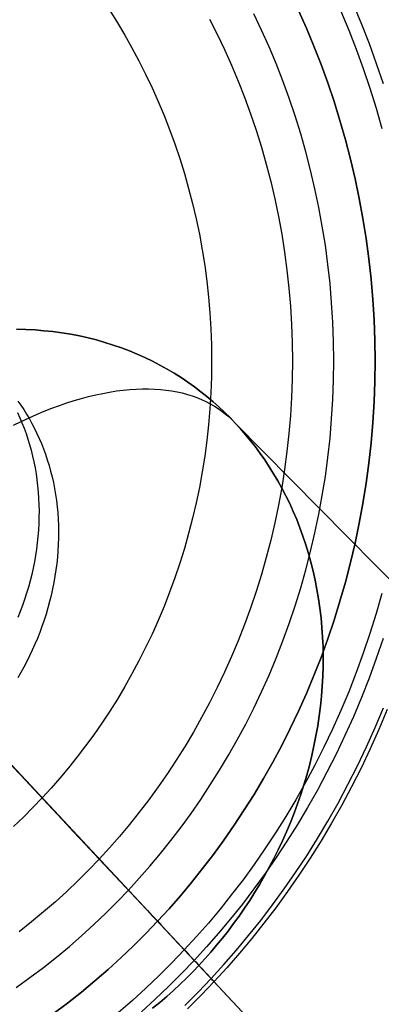
# Model space of a CAD drawing. Units: millimetres. Extents: x -61 to 553, y 8 to 516.
# Drawn here: x 88 to 93, y 359 to 372 of the extents above; entities that cross this region are included whole.
import ezdxf

# ---------------------------------------------------------------- set-up
doc = ezdxf.new("R2010")
doc.units = ezdxf.units.MM
doc.header["$MEASUREMENT"] = 0
for name, color, linetype in [('LIVELLO 03', 3, 'Continuous'), ('LIVELLO 04', 4, 'Continuous'), ('LIVELLO 05', 5, 'Continuous'), ('LIVELLO 06', 6, 'Continuous')]:
    doc.layers.add(name, color=color, linetype=linetype)

msp = doc.modelspace()

# ---------------------------------------------------------------- linework, layer by layer
at = {"layer": 'LIVELLO 03'}
for p, q in [((88.085, 366.776, 18.528), (88.123, 366.721, 18.479)), ((88.123, 366.721, 18.479), (88.161, 366.665, 18.43)), ((88.079, 366.627, 17.372), (88.109, 366.561, 17.323)), ((88.109, 366.561, 17.323), (88.137, 366.495, 17.274)), ((88.161, 366.665, 18.43), (88.197, 366.607, 18.382)), ((88.197, 366.607, 18.382), (88.232, 366.547, 18.332)), ((88.137, 366.495, 17.274), (88.164, 366.426, 17.225)), ((88.232, 366.547, 18.332), (88.266, 366.486, 18.283)), ((88.266, 366.486, 18.283), (88.299, 366.423, 18.234)), ((88.164, 366.426, 17.225), (88.189, 366.357, 17.176)), ((88.189, 366.357, 17.176), (88.213, 366.286, 17.127)), ((88.299, 366.423, 18.234), (88.33, 366.359, 18.185)), ((88.33, 366.359, 18.185), (88.36, 366.294, 18.136)), ((88.213, 366.286, 17.127), (88.235, 366.214, 17.079)), ((88.235, 366.214, 17.079), (88.255, 366.141, 17.031)), ((88.36, 366.294, 18.136), (88.388, 366.227, 18.086)), ((88.388, 366.227, 18.086), (88.415, 366.159, 18.037)), ((88.255, 366.141, 17.031), (88.274, 366.066, 16.983)), ((88.274, 366.066, 16.983), (88.291, 365.991, 16.936)), ((88.415, 366.159, 18.037), (88.44, 366.089, 17.989)), ((88.44, 366.089, 17.989), (88.464, 366.018, 17.94)), ((88.291, 365.991, 16.936), (88.306, 365.915, 16.89)), ((88.464, 366.018, 17.94), (88.486, 365.946, 17.892)), ((88.486, 365.946, 17.892), (88.506, 365.873, 17.844)), ((88.306, 365.915, 16.89), (88.319, 365.837, 16.843)), ((88.319, 365.837, 16.843), (88.33, 365.759, 16.798)), ((88.506, 365.873, 17.844), (88.525, 365.799, 17.796)), ((88.525, 365.799, 17.796), (88.542, 365.723, 17.749)), ((88.33, 365.759, 16.798), (88.339, 365.68, 16.753)), ((88.339, 365.68, 16.753), (88.347, 365.601, 16.709)), ((88.542, 365.723, 17.749), (88.557, 365.647, 17.702)), ((88.347, 365.601, 16.709), (88.352, 365.52, 16.665)), ((88.557, 365.647, 17.702), (88.57, 365.57, 17.656)), ((88.57, 365.57, 17.656), (88.581, 365.491, 17.61)), ((88.352, 365.52, 16.665), (88.356, 365.44, 16.622)), ((88.356, 365.44, 16.622), (88.357, 365.358, 16.581)), ((88.581, 365.491, 17.61), (88.59, 365.412, 17.566)), ((88.59, 365.412, 17.566), (88.598, 365.333, 17.521)), ((88.357, 365.358, 16.581), (88.356, 365.277, 16.54)), ((88.598, 365.333, 17.521), (88.603, 365.253, 17.478)), ((88.354, 365.195, 16.499), (88.349, 365.112, 16.46)), ((88.356, 365.277, 16.54), (88.354, 365.195, 16.499)), ((88.603, 365.253, 17.478), (88.606, 365.172, 17.435)), ((88.606, 365.172, 17.435), (88.608, 365.09, 17.393)), ((88.343, 365.03, 16.422), (88.334, 364.947, 16.385)), ((88.349, 365.112, 16.46), (88.343, 365.03, 16.422)), ((88.608, 365.09, 17.393), (88.607, 365.009, 17.352)), ((88.334, 364.947, 16.385), (88.324, 364.865, 16.349)), ((88.605, 364.927, 17.312), (88.6, 364.844, 17.273)), ((88.607, 365.009, 17.352), (88.605, 364.927, 17.312)), ((88.311, 364.783, 16.314), (88.297, 364.7, 16.28)), ((88.324, 364.865, 16.349), (88.311, 364.783, 16.314)), ((88.6, 364.844, 17.273), (88.594, 364.762, 17.235)), ((88.297, 364.7, 16.28), (88.281, 364.618, 16.248)), ((88.585, 364.68, 17.198), (88.575, 364.597, 17.162)), ((88.594, 364.762, 17.235), (88.585, 364.68, 17.198)), ((88.262, 364.537, 16.216), (88.242, 364.456, 16.186)), ((88.281, 364.618, 16.248), (88.262, 364.537, 16.216)), ((88.575, 364.597, 17.162), (88.562, 364.515, 17.127)), ((88.242, 364.456, 16.186), (88.22, 364.375, 16.157)), ((88.548, 364.433, 17.093), (88.532, 364.351, 17.06)), ((88.562, 364.515, 17.127), (88.548, 364.433, 17.093)), ((88.197, 364.295, 16.129), (88.171, 364.215, 16.103)), ((88.22, 364.375, 16.157), (88.197, 364.295, 16.129)), ((88.513, 364.269, 17.029), (88.493, 364.188, 16.999)), ((88.532, 364.351, 17.06), (88.513, 364.269, 17.029)), ((88.171, 364.215, 16.103), (88.144, 364.137, 16.078)), ((88.493, 364.188, 16.999), (88.471, 364.107, 16.97)), ((88.115, 364.059, 16.054), (88.085, 363.982, 16.031)), ((88.144, 364.137, 16.078), (88.115, 364.059, 16.054)), ((88.448, 364.027, 16.942), (88.422, 363.948, 16.916)), ((88.471, 364.107, 16.97), (88.448, 364.027, 16.942)), ((88.422, 363.948, 16.916), (88.395, 363.869, 16.89)), ((88.366, 363.791, 16.867), (88.336, 363.714, 16.844)), ((88.395, 363.869, 16.89), (88.366, 363.791, 16.867)), ((88.304, 363.638, 16.823), (88.27, 363.562, 16.803)), ((88.336, 363.714, 16.844), (88.304, 363.638, 16.823)), ((88.27, 363.562, 16.803), (88.235, 363.488, 16.784)), ((88.199, 363.415, 16.767), (88.161, 363.343, 16.751)), ((88.235, 363.488, 16.784), (88.199, 363.415, 16.767)), ((88.122, 363.272, 16.736), (88.082, 363.203, 16.723)), ((88.161, 363.343, 16.751), (88.122, 363.272, 16.736))]:
    msp.add_line(p, q, dxfattribs=at)
at = {"layer": 'LIVELLO 04'}
for p, q in [((76.339, 374.526, 1.877), (89.886, 360.063, 1.877)), ((77.092, 373.722), (89.133, 360.866)), ((91.228, 371.564, 0.938), (91.127, 371.774, 0.938)), ((91.807, 371.587, 1.877), (91.705, 371.815, 1.877)), ((90.558, 371.706), (90.656, 371.511)), ((90.656, 371.511), (90.75, 371.312)), ((91.324, 371.349, 0.938), (91.228, 371.564, 0.938)), ((91.904, 371.356, 1.877), (91.807, 371.587, 1.877)), ((90.75, 371.312), (90.841, 371.11)), ((91.415, 371.131, 0.938), (91.324, 371.349, 0.938)), ((91.996, 371.121, 1.877), (91.904, 371.356, 1.877)), ((91.502, 370.909, 0.938), (91.415, 371.131, 0.938)), ((90.841, 371.11), (90.927, 370.905)), ((92.082, 370.883, 1.877), (91.996, 371.121, 1.877)), ((90.927, 370.905), (91.009, 370.696)), ((91.584, 370.684, 0.938), (91.502, 370.909, 0.938)), ((92.164, 370.641, 1.877), (92.082, 370.883, 1.877)), ((91.009, 370.696), (91.086, 370.484)), ((91.661, 370.456, 0.938), (91.584, 370.684, 0.938)), ((92.24, 370.397, 1.877), (92.164, 370.641, 1.877)), ((91.086, 370.484), (91.158, 370.27)), ((91.733, 370.224, 0.938), (91.661, 370.456, 0.938)), ((92.311, 370.149, 1.877), (92.24, 370.397, 1.877)), ((91.158, 370.27), (91.226, 370.052)), ((91.8, 369.99, 0.938), (91.733, 370.224, 0.938)), ((92.376, 369.898, 1.877), (92.311, 370.149, 1.877)), ((91.226, 370.052), (91.289, 369.832)), ((91.861, 369.754, 0.938), (91.8, 369.99, 0.938)), ((92.435, 369.645, 1.877), (92.376, 369.898, 1.877)), ((91.289, 369.832), (91.347, 369.609)), ((91.917, 369.515, 0.938), (91.861, 369.754, 0.938)), ((91.347, 369.609), (91.399, 369.384)), ((92.488, 369.39, 1.877), (92.435, 369.645, 1.877)), ((91.967, 369.274, 0.938), (91.917, 369.515, 0.938)), ((91.399, 369.384), (91.447, 369.157)), ((92.536, 369.133, 1.877), (92.488, 369.39, 1.877)), ((92.012, 369.031, 0.938), (91.967, 369.274, 0.938)), ((91.447, 369.157), (91.489, 368.928)), ((92.577, 368.873, 1.877), (92.536, 369.133, 1.877)), ((92.051, 368.786, 0.938), (92.012, 369.031, 0.938)), ((91.489, 368.928), (91.525, 368.698)), ((92.612, 368.613, 1.877), (92.577, 368.873, 1.877)), ((92.084, 368.539, 0.938), (92.051, 368.786, 0.938)), ((91.525, 368.698), (91.556, 368.466)), ((92.64, 368.351, 1.877), (92.612, 368.613, 1.877)), ((91.556, 368.466), (91.582, 368.233)), ((92.111, 368.292, 0.938), (92.084, 368.539, 0.938)), ((92.663, 368.088, 1.877), (92.64, 368.351, 1.877)), ((91.582, 368.233), (91.602, 367.999)), ((92.132, 368.043, 0.938), (92.111, 368.292, 0.938)), ((92.679, 367.824, 1.877), (92.663, 368.088, 1.877)), ((91.602, 367.999), (91.616, 367.765)), ((92.147, 367.794, 0.938), (92.132, 368.043, 0.938)), ((91.616, 367.765), (91.624, 367.53)), ((92.156, 367.544, 0.938), (92.147, 367.794, 0.938)), ((92.688, 367.559, 1.877), (92.679, 367.824, 1.877)), ((91.624, 367.53), (91.627, 367.294)), ((92.159, 367.294, 0.938), (92.156, 367.544, 0.938)), ((92.692, 367.294, 1.877), (92.688, 367.559, 1.877)), ((91.627, 367.294), (91.624, 367.059)), ((92.156, 367.044, 0.938), (92.159, 367.294, 0.938)), ((92.688, 367.03, 1.877), (92.692, 367.294, 1.877)), ((91.624, 367.059), (91.616, 366.824)), ((92.147, 366.795, 0.938), (92.156, 367.044, 0.938)), ((92.679, 366.765, 1.877), (92.688, 367.03, 1.877)), ((91.616, 366.824), (91.602, 366.589)), ((92.132, 366.545, 0.938), (92.147, 366.795, 0.938)), ((92.663, 366.501, 1.877), (92.679, 366.765, 1.877)), ((91.602, 366.589), (91.582, 366.356)), ((92.111, 366.297, 0.938), (92.132, 366.545, 0.938)), ((92.64, 366.238, 1.877), (92.663, 366.501, 1.877)), ((91.582, 366.356), (91.556, 366.123)), ((92.084, 366.049, 0.938), (92.111, 366.297, 0.938)), ((92.612, 365.976, 1.877), (92.64, 366.238, 1.877)), ((91.556, 366.123), (91.525, 365.891)), ((92.051, 365.803, 0.938), (92.084, 366.049, 0.938)), ((92.577, 365.715, 1.877), (92.612, 365.976, 1.877)), ((91.525, 365.891), (91.489, 365.66)), ((92.012, 365.558, 0.938), (92.051, 365.803, 0.938)), ((92.536, 365.456, 1.877), (92.577, 365.715, 1.877)), ((91.489, 365.66), (91.447, 365.432)), ((91.967, 365.315, 0.938), (92.012, 365.558, 0.938)), ((91.447, 365.432), (91.399, 365.205)), ((92.488, 365.199, 1.877), (92.536, 365.456, 1.877)), ((91.917, 365.074, 0.938), (91.967, 365.315, 0.938)), ((91.399, 365.205), (91.347, 364.98)), ((92.435, 364.944, 1.877), (92.488, 365.199, 1.877)), ((91.861, 364.835, 0.938), (91.917, 365.074, 0.938)), ((91.347, 364.98), (91.289, 364.757)), ((92.376, 364.691, 1.877), (92.435, 364.944, 1.877)), ((91.8, 364.599, 0.938), (91.861, 364.835, 0.938)), ((91.289, 364.757), (91.226, 364.537)), ((92.311, 364.44, 1.877), (92.376, 364.691, 1.877)), ((91.226, 364.537), (91.158, 364.319)), ((91.733, 364.365, 0.938), (91.8, 364.599, 0.938)), ((92.24, 364.192, 1.877), (92.311, 364.44, 1.877)), ((91.158, 364.319), (91.086, 364.104)), ((91.661, 364.133, 0.938), (91.733, 364.365, 0.938)), ((92.164, 363.947, 1.877), (92.24, 364.192, 1.877)), ((91.086, 364.104), (91.009, 363.893)), ((91.584, 363.905, 0.938), (91.661, 364.133, 0.938)), ((91.009, 363.893), (90.927, 363.684)), ((91.502, 363.68, 0.938), (91.584, 363.905, 0.938)), ((92.082, 363.706, 1.877), (92.164, 363.947, 1.877)), ((90.927, 363.684), (90.841, 363.478)), ((91.415, 363.458, 0.938), (91.502, 363.68, 0.938)), ((91.996, 363.467, 1.877), (92.082, 363.706, 1.877)), ((90.841, 363.478), (90.75, 363.276)), ((91.324, 363.24, 0.938), (91.415, 363.458, 0.938)), ((91.904, 363.233, 1.877), (91.996, 363.467, 1.877)), ((90.75, 363.276), (90.656, 363.078)), ((91.228, 363.025, 0.938), (91.324, 363.24, 0.938)), ((91.807, 363.001, 1.877), (91.904, 363.233, 1.877)), ((90.656, 363.078), (90.558, 362.883)), ((91.127, 362.815, 0.938), (91.228, 363.025, 0.938)), ((91.705, 362.774, 1.877), (91.807, 363.001, 1.877)), ((90.558, 362.883), (90.455, 362.692)), ((91.023, 362.608, 0.938), (91.127, 362.815, 0.938)), ((91.599, 362.551, 1.877), (91.705, 362.774, 1.877)), ((90.455, 362.692), (90.35, 362.505)), ((90.35, 362.505), (90.241, 362.322)), ((90.914, 362.405, 0.938), (91.023, 362.608, 0.938)), ((91.488, 362.332, 1.877), (91.599, 362.551, 1.877)), ((90.802, 362.206, 0.938), (90.914, 362.405, 0.938)), ((90.241, 362.322), (90.128, 362.143)), ((91.373, 362.117, 1.877), (91.488, 362.332, 1.877)), ((90.128, 362.143), (90.013, 361.969)), ((90.686, 362.012, 0.938), (90.802, 362.206, 0.938)), ((91.254, 361.907, 1.877), (91.373, 362.117, 1.877)), ((90.567, 361.822, 0.938), (90.686, 362.012, 0.938)), ((90.013, 361.969), (89.895, 361.798)), ((91.132, 361.701, 1.877), (91.254, 361.907, 1.877)), ((89.895, 361.798), (89.774, 361.632)), ((90.444, 361.636, 0.938), (90.567, 361.822, 0.938)), ((89.774, 361.632), (89.65, 361.47)), ((90.318, 361.455, 0.938), (90.444, 361.636, 0.938)), ((91.005, 361.5, 1.877), (91.132, 361.701, 1.877)), ((90.875, 361.303, 1.877), (91.005, 361.5, 1.877)), ((89.65, 361.47), (89.524, 361.313)), ((90.19, 361.278, 0.938), (90.318, 361.455, 0.938)), ((89.524, 361.313), (89.396, 361.159)), ((90.059, 361.106, 0.938), (90.19, 361.278, 0.938)), ((90.742, 361.111, 1.877), (90.875, 361.303, 1.877)), ((89.396, 361.159), (89.265, 361.011)), ((89.925, 360.939, 0.938), (90.059, 361.106, 0.938)), ((90.606, 360.924, 1.877), (90.742, 361.111, 1.877)), ((89.265, 361.011), (89.133, 360.866)), ((89.133, 360.866), (88.998, 360.725)), ((89.886, 360.063, 1.877), (89.133, 360.866)), ((89.788, 360.776, 0.938), (89.925, 360.939, 0.938)), ((90.467, 360.742, 1.877), (90.606, 360.924, 1.877)), ((88.998, 360.725), (88.859, 360.586)), ((89.65, 360.618, 0.938), (89.788, 360.776, 0.938)), ((90.325, 360.565, 1.877), (90.467, 360.742, 1.877)), ((88.859, 360.586), (88.715, 360.449)), ((89.51, 360.465, 0.938), (89.65, 360.618, 0.938)), ((89.366, 360.315, 0.938), (89.51, 360.465, 0.938)), ((90.181, 360.393, 1.877), (90.325, 360.565, 1.877)), ((88.715, 360.449), (88.568, 360.315)), ((90.035, 360.225, 1.877), (90.181, 360.393, 1.877)), ((88.568, 360.315), (88.416, 360.183)), ((89.218, 360.167, 0.938), (89.366, 360.315, 0.938)), ((89.886, 360.063, 1.877), (90.035, 360.225, 1.877)), ((88.416, 360.183), (88.261, 360.054)), ((89.066, 360.022, 0.938), (89.218, 360.167, 0.938)), ((88.261, 360.054), (88.101, 359.927)), ((88.909, 359.879, 0.938), (89.066, 360.022, 0.938)), ((89.734, 359.904, 1.877), (89.886, 360.063, 1.877)), ((88.748, 359.738, 0.938), (88.909, 359.879, 0.938)), ((89.577, 359.748, 1.877), (89.734, 359.904, 1.877)), ((88.582, 359.601, 0.938), (88.748, 359.738, 0.938)), ((89.416, 359.594, 1.877), (89.577, 359.748, 1.877)), ((88.413, 359.467, 0.938), (88.582, 359.601, 0.938)), ((89.25, 359.442, 1.877), (89.416, 359.594, 1.877)), ((88.239, 359.336, 0.938), (88.413, 359.467, 0.938)), ((89.079, 359.294, 1.877), (89.25, 359.442, 1.877)), ((88.061, 359.209, 0.938), (88.239, 359.336, 0.938)), ((88.904, 359.149, 1.877), (89.079, 359.294, 1.877)), ((88.724, 359.006, 1.877), (88.904, 359.149, 1.877)), ((88.54, 358.868, 1.877), (88.724, 359.006, 1.877))]:
    msp.add_line(p, q, dxfattribs=at)
at = {"layer": 'LIVELLO 05'}
for p, q in [((89.269, 371.815, 7.338), (89.368, 371.658, 7.338)), ((91.705, 371.815, 1.877), (91.807, 371.587, 1.877)), ((92.25, 371.806, 3.059), (92.352, 371.564, 3.059)), ((92.413, 371.887, 5.533), (92.517, 371.64, 5.533)), ((89.368, 371.658, 7.338), (89.463, 371.497, 7.338)), ((92.517, 371.64, 5.533), (92.615, 371.388, 5.533)), ((91.807, 371.587, 1.877), (91.904, 371.356, 1.877)), ((92.352, 371.564, 3.059), (92.449, 371.317, 3.059)), ((89.463, 371.497, 7.338), (89.556, 371.333, 7.338)), ((92.615, 371.388, 5.533), (92.708, 371.133, 5.533)), ((89.556, 371.333, 7.338), (89.646, 371.165, 7.338)), ((91.904, 371.356, 1.877), (91.996, 371.121, 1.877)), ((92.449, 371.317, 3.059), (92.54, 371.066, 3.059)), ((89.646, 371.165, 7.338), (89.732, 370.994, 7.338)), ((92.708, 371.133, 5.533), (92.795, 370.875, 5.533)), ((91.996, 371.121, 1.877), (92.082, 370.883, 1.877)), ((92.54, 371.066, 3.059), (92.626, 370.812, 3.059)), ((89.732, 370.994, 7.338), (89.815, 370.82, 7.338)), ((92.082, 370.883, 1.877), (92.164, 370.641, 1.877)), ((89.815, 370.82, 7.338), (89.894, 370.643, 7.338)), ((92.626, 370.812, 3.059), (92.706, 370.555, 3.059)), ((89.894, 370.643, 7.338), (89.97, 370.463, 7.338)), ((92.164, 370.641, 1.877), (92.24, 370.397, 1.877)), ((92.706, 370.555, 3.059), (92.78, 370.295, 3.059)), ((89.97, 370.463, 7.338), (90.041, 370.28, 7.338)), ((92.24, 370.397, 1.877), (92.311, 370.149, 1.877)), ((90.041, 370.28, 7.338), (90.109, 370.094, 7.338)), ((92.311, 370.149, 1.877), (92.376, 369.898, 1.877)), ((90.109, 370.094, 7.338), (90.173, 369.905, 7.338)), ((90.173, 369.905, 7.338), (90.232, 369.714, 7.338)), ((92.376, 369.898, 1.877), (92.435, 369.645, 1.877)), ((90.232, 369.714, 7.338), (90.287, 369.521, 7.338)), ((92.435, 369.645, 1.877), (92.488, 369.39, 1.877)), ((90.287, 369.521, 7.338), (90.338, 369.326, 7.338)), ((92.488, 369.39, 1.877), (92.536, 369.133, 1.877)), ((90.338, 369.326, 7.338), (90.384, 369.128, 7.338)), ((90.384, 369.128, 7.338), (90.426, 368.929, 7.338)), ((92.536, 369.133, 1.877), (92.577, 368.873, 1.877)), ((90.426, 368.929, 7.338), (90.463, 368.728, 7.338)), ((92.577, 368.873, 1.877), (92.612, 368.613, 1.877)), ((90.463, 368.728, 7.338), (90.495, 368.526, 7.338)), ((92.612, 368.613, 1.877), (92.64, 368.351, 1.877)), ((90.495, 368.526, 7.338), (90.522, 368.323, 7.338)), ((92.64, 368.351, 1.877), (92.663, 368.088, 1.877)), ((90.522, 368.323, 7.338), (90.544, 368.118, 7.338)), ((90.544, 368.118, 7.338), (90.562, 367.913, 7.338)), ((92.663, 368.088, 1.877), (92.679, 367.824, 1.877)), ((90.562, 367.913, 7.338), (90.574, 367.707, 7.338)), ((90.574, 367.707, 7.338), (90.582, 367.501, 7.338)), ((92.679, 367.824, 1.877), (92.688, 367.559, 1.877)), ((90.582, 367.501, 7.338), (90.584, 367.294, 7.338)), ((92.688, 367.559, 1.877), (92.692, 367.294, 1.877)), ((83.112, 367.294, 1.877), (89.886, 360.063, 1.877)), ((90.584, 367.294, 7.338), (90.582, 367.088, 7.338)), ((92.692, 367.294, 1.877), (92.688, 367.03, 1.877)), ((90.582, 367.088, 7.338), (90.574, 366.882, 7.338)), ((92.688, 367.03, 1.877), (92.679, 366.765, 1.877)), ((90.574, 366.882, 7.338), (90.562, 366.676, 7.338)), ((92.679, 366.765, 1.877), (92.663, 366.501, 1.877)), ((90.562, 366.676, 7.338), (90.544, 366.471, 7.338)), ((90.544, 366.471, 7.338), (90.522, 366.266, 7.338)), ((92.663, 366.501, 1.877), (92.64, 366.238, 1.877)), ((90.522, 366.266, 7.338), (90.495, 366.063, 7.338)), ((92.64, 366.238, 1.877), (92.612, 365.976, 1.877)), ((90.495, 366.063, 7.338), (90.463, 365.861, 7.338)), ((92.612, 365.976, 1.877), (92.577, 365.715, 1.877)), ((90.463, 365.861, 7.338), (90.426, 365.66, 7.338)), ((92.577, 365.715, 1.877), (92.536, 365.456, 1.877)), ((90.426, 365.66, 7.338), (90.384, 365.461, 7.338)), ((90.384, 365.461, 7.338), (90.338, 365.263, 7.338)), ((92.536, 365.456, 1.877), (92.488, 365.199, 1.877)), ((90.338, 365.263, 7.338), (90.287, 365.068, 7.338)), ((92.488, 365.199, 1.877), (92.435, 364.944, 1.877)), ((90.287, 365.068, 7.338), (90.232, 364.875, 7.338)), ((92.435, 364.944, 1.877), (92.376, 364.691, 1.877)), ((90.232, 364.875, 7.338), (90.173, 364.684, 7.338)), ((90.173, 364.684, 7.338), (90.109, 364.495, 7.338)), ((92.376, 364.691, 1.877), (92.311, 364.44, 1.877)), ((90.109, 364.495, 7.338), (90.041, 364.309, 7.338)), ((92.311, 364.44, 1.877), (92.24, 364.192, 1.877)), ((90.041, 364.309, 7.338), (89.97, 364.126, 7.338)), ((92.78, 364.294, 3.059), (92.706, 364.034, 3.059)), ((92.24, 364.192, 1.877), (92.164, 363.947, 1.877)), ((89.97, 364.126, 7.338), (89.894, 363.946, 7.338)), ((92.706, 364.034, 3.059), (92.626, 363.777, 3.059)), ((89.894, 363.946, 7.338), (89.815, 363.769, 7.338)), ((92.164, 363.947, 1.877), (92.082, 363.706, 1.877)), ((89.815, 363.769, 7.338), (89.732, 363.594, 7.338)), ((92.626, 363.777, 3.059), (92.54, 363.523, 3.059)), ((86.434, 363.749, 9.143), (90.358, 359.559, 5.533)), ((92.082, 363.706, 1.877), (91.996, 363.467, 1.877)), ((92.795, 363.714, 5.533), (92.708, 363.455, 5.533)), ((89.732, 363.594, 7.338), (89.646, 363.424, 7.338)), ((92.54, 363.523, 3.059), (92.449, 363.272, 3.059)), ((89.646, 363.424, 7.338), (89.556, 363.256, 7.338)), ((91.996, 363.467, 1.877), (91.904, 363.233, 1.877)), ((92.708, 363.455, 5.533), (92.615, 363.201, 5.533)), ((89.556, 363.256, 7.338), (89.463, 363.092, 7.338)), ((92.449, 363.272, 3.059), (92.352, 363.025, 3.059)), ((91.904, 363.233, 1.877), (91.807, 363.001, 1.877)), ((92.615, 363.201, 5.533), (92.517, 362.949, 5.533)), ((89.463, 363.092, 7.338), (89.368, 362.931, 7.338)), ((91.807, 363.001, 1.877), (91.705, 362.774, 1.877)), ((92.352, 363.025, 3.059), (92.25, 362.782, 3.059)), ((89.368, 362.931, 7.338), (89.269, 362.774, 7.338)), ((92.517, 362.949, 5.533), (92.413, 362.702, 5.533)), ((89.269, 362.774, 7.338), (89.168, 362.621, 7.338)), ((91.705, 362.774, 1.877), (91.599, 362.551, 1.877)), ((92.25, 362.782, 3.059), (92.143, 362.544, 3.059)), ((92.694, 362.563, 4.241), (92.801, 362.818, 4.241)), ((92.85, 362.795, 4.975), (92.743, 362.539, 4.975)), ((89.168, 362.621, 7.338), (89.064, 362.471, 7.338)), ((92.413, 362.702, 5.533), (92.304, 362.459, 5.533)), ((91.599, 362.551, 1.877), (91.488, 362.332, 1.877)), ((92.143, 362.544, 3.059), (92.032, 362.309, 3.059)), ((92.582, 362.313, 4.241), (92.694, 362.563, 4.241)), ((92.743, 362.539, 4.975), (92.63, 362.288, 4.975)), ((89.064, 362.471, 7.338), (88.958, 362.325, 7.338)), ((92.304, 362.459, 5.533), (92.191, 362.22, 5.533)), ((88.958, 362.325, 7.338), (88.849, 362.183, 7.338)), ((91.488, 362.332, 1.877), (91.373, 362.117, 1.877)), ((92.032, 362.309, 3.059), (91.916, 362.079, 3.059)), ((92.465, 362.067, 4.241), (92.582, 362.313, 4.241)), ((92.63, 362.288, 4.975), (92.512, 362.04, 4.975)), ((88.849, 362.183, 7.338), (88.739, 362.045, 7.338)), ((91.373, 362.117, 1.877), (91.254, 361.907, 1.877)), ((92.191, 362.22, 5.533), (92.072, 361.986, 5.533)), ((88.739, 362.045, 7.338), (88.626, 361.911, 7.338)), ((91.916, 362.079, 3.059), (91.795, 361.853, 3.059)), ((92.072, 361.986, 5.533), (91.949, 361.756, 5.533)), ((92.343, 361.826, 4.241), (92.465, 362.067, 4.241)), ((92.512, 362.04, 4.975), (92.39, 361.798, 4.975)), ((88.626, 361.911, 7.338), (88.512, 361.78, 7.338)), ((91.254, 361.907, 1.877), (91.132, 361.701, 1.877)), ((91.795, 361.853, 3.059), (91.67, 361.632, 3.059)), ((88.512, 361.78, 7.338), (88.396, 361.654, 7.338)), ((91.949, 361.756, 5.533), (91.822, 361.531, 5.533)), ((92.216, 361.589, 4.241), (92.343, 361.826, 4.241)), ((92.39, 361.798, 4.975), (92.263, 361.56, 4.975)), ((88.396, 361.654, 7.338), (88.277, 361.53, 7.338)), ((91.132, 361.701, 1.877), (91.005, 361.5, 1.877)), ((91.67, 361.632, 3.059), (91.541, 361.415, 3.059)), ((88.277, 361.53, 7.338), (88.155, 361.408, 7.338)), ((91.005, 361.5, 1.877), (90.875, 361.303, 1.877)), ((91.822, 361.531, 5.533), (91.691, 361.311, 5.533)), ((92.085, 361.357, 4.241), (92.216, 361.589, 4.241)), ((92.263, 361.56, 4.975), (92.131, 361.327, 4.975)), ((88.155, 361.408, 7.338), (88.029, 361.288, 7.338)), ((91.541, 361.415, 3.059), (91.408, 361.204, 3.059)), ((91.95, 361.13, 4.241), (92.085, 361.357, 4.241)), ((90.875, 361.303, 1.877), (90.742, 361.111, 1.877)), ((91.691, 361.311, 5.533), (91.556, 361.096, 5.533)), ((92.131, 361.327, 4.975), (91.995, 361.099, 4.975)), ((90.742, 361.111, 1.877), (90.606, 360.924, 1.877)), ((91.408, 361.204, 3.059), (91.272, 360.997, 3.059)), ((91.556, 361.096, 5.533), (91.417, 360.885, 5.533)), ((91.811, 360.908, 4.241), (91.95, 361.13, 4.241)), ((91.995, 361.099, 4.975), (91.855, 360.876, 4.975)), ((91.272, 360.997, 3.059), (91.132, 360.796, 3.059)), ((90.606, 360.924, 1.877), (90.467, 360.742, 1.877)), ((91.417, 360.885, 5.533), (91.274, 360.68, 5.533)), ((91.668, 360.692, 4.241), (91.811, 360.908, 4.241)), ((91.855, 360.876, 4.975), (91.711, 360.658, 4.975)), ((90.467, 360.742, 1.877), (90.325, 360.565, 1.877)), ((91.132, 360.796, 3.059), (90.989, 360.599, 3.059)), ((90.989, 360.599, 3.059), (90.842, 360.408, 3.059)), ((91.274, 360.68, 5.533), (91.129, 360.48, 5.533)), ((91.521, 360.48, 4.241), (91.668, 360.692, 4.241)), ((91.711, 360.658, 4.975), (91.564, 360.446, 4.975)), ((90.325, 360.565, 1.877), (90.181, 360.393, 1.877)), ((91.129, 360.48, 5.533), (90.98, 360.285, 5.533)), ((91.371, 360.274, 4.241), (91.521, 360.48, 4.241)), ((90.181, 360.393, 1.877), (90.035, 360.225, 1.877)), ((90.842, 360.408, 3.059), (90.693, 360.221, 3.059)), ((91.564, 360.446, 4.975), (91.413, 360.238, 4.975)), ((90.035, 360.225, 1.877), (89.886, 360.063, 1.877)), ((90.693, 360.221, 3.059), (90.542, 360.04, 3.059)), ((90.98, 360.285, 5.533), (90.828, 360.096, 5.533)), ((91.218, 360.073, 4.241), (91.371, 360.274, 4.241)), ((91.413, 360.238, 4.975), (91.259, 360.037, 4.975)), ((90.828, 360.096, 5.533), (90.674, 359.911, 5.533)), ((89.886, 360.063, 1.877), (89.734, 359.904, 1.877)), ((89.886, 360.063, 1.877), (90.577, 359.325, 4.241)), ((90.542, 360.04, 3.059), (90.388, 359.865, 3.059)), ((91.061, 359.878, 4.241), (91.218, 360.073, 4.241)), ((91.259, 360.037, 4.975), (91.102, 359.84, 4.975)), ((89.734, 359.904, 1.877), (89.577, 359.748, 1.877)), ((90.388, 359.865, 3.059), (90.231, 359.694, 3.059)), ((90.674, 359.911, 5.533), (90.517, 359.732, 5.533)), ((90.902, 359.688, 4.241), (91.061, 359.878, 4.241)), ((91.102, 359.84, 4.975), (90.942, 359.65, 4.975)), ((89.577, 359.748, 1.877), (89.416, 359.594, 1.877)), ((90.231, 359.694, 3.059), (90.072, 359.527, 3.059)), ((90.517, 359.732, 5.533), (90.358, 359.559, 5.533)), ((89.416, 359.594, 1.877), (89.25, 359.442, 1.877)), ((90.741, 359.504, 4.241), (90.902, 359.688, 4.241)), ((90.942, 359.65, 4.975), (90.78, 359.464, 4.975)), ((89.25, 359.442, 1.877), (89.079, 359.294, 1.877)), ((90.072, 359.527, 3.059), (89.907, 359.363, 3.059)), ((90.358, 359.559, 5.533), (90.196, 359.389, 5.533)), ((90.358, 359.559, 5.533), (90.378, 359.538, 5.51)), ((90.378, 359.538, 5.51), (90.397, 359.517, 5.486)), ((90.397, 359.517, 5.486), (90.415, 359.498, 5.461)), ((90.415, 359.498, 5.461), (90.433, 359.479, 5.435)), ((90.433, 359.479, 5.435), (90.451, 359.46, 5.409)), ((90.451, 359.46, 5.409), (90.467, 359.442, 5.381)), ((90.467, 359.442, 5.381), (90.483, 359.425, 5.353)), ((90.577, 359.325, 4.241), (90.741, 359.504, 4.241)), ((90.78, 359.464, 4.975), (90.615, 359.285, 4.975)), ((89.907, 359.363, 3.059), (89.737, 359.201, 3.059)), ((90.196, 359.389, 5.533), (90.028, 359.222, 5.533)), ((90.41, 359.15, 4.241), (90.577, 359.325, 4.241)), ((90.483, 359.425, 5.353), (90.498, 359.409, 5.323)), ((90.498, 359.409, 5.323), (90.513, 359.393, 5.293)), ((90.513, 359.393, 5.293), (90.527, 359.379, 5.263)), ((90.527, 359.379, 5.263), (90.54, 359.365, 5.231)), ((90.54, 359.365, 5.231), (90.553, 359.351, 5.199)), ((90.553, 359.351, 5.199), (90.564, 359.339, 5.167)), ((90.564, 359.339, 5.167), (90.575, 359.327, 5.134)), ((90.575, 359.327, 5.134), (90.585, 359.316, 5.1)), ((90.587, 359.314, 4.275), (90.577, 359.325, 4.241)), ((90.585, 359.316, 5.1), (90.595, 359.306, 5.066)), ((90.596, 359.305, 4.309), (90.587, 359.314, 4.275)), ((89.079, 359.294, 1.877), (88.904, 359.149, 1.877)), ((89.737, 359.201, 3.059), (89.563, 359.042, 3.059)), ((90.028, 359.222, 5.533), (89.855, 359.057, 5.533)), ((90.615, 359.285, 4.975), (90.447, 359.109, 4.975)), ((90.595, 359.306, 5.066), (90.603, 359.297, 5.031)), ((90.605, 359.296, 4.344), (90.596, 359.305, 4.309)), ((90.603, 359.297, 5.031), (90.611, 359.289, 4.996)), ((90.612, 359.288, 4.379), (90.605, 359.296, 4.344)), ((90.611, 359.289, 4.996), (90.618, 359.282, 4.961)), ((90.619, 359.28, 4.415), (90.612, 359.288, 4.379)), ((90.618, 359.282, 4.961), (90.624, 359.275, 4.925)), ((90.625, 359.274, 4.451), (90.619, 359.28, 4.415)), ((90.624, 359.275, 4.925), (90.629, 359.27, 4.889)), ((90.63, 359.269, 4.487), (90.625, 359.274, 4.451)), ((90.629, 359.27, 4.889), (90.633, 359.265, 4.853)), ((90.634, 359.264, 4.523), (90.63, 359.269, 4.487)), ((90.633, 359.265, 4.853), (90.637, 359.261, 4.816)), ((90.637, 359.261, 4.559), (90.634, 359.264, 4.523)), ((90.637, 359.261, 4.816), (90.639, 359.258, 4.78)), ((90.64, 359.258, 4.596), (90.637, 359.261, 4.559)), ((90.639, 359.258, 4.78), (90.641, 359.257, 4.743)), ((90.642, 359.256, 4.633), (90.64, 359.258, 4.596)), ((90.641, 359.257, 4.743), (90.642, 359.256, 4.706)), ((90.642, 359.256, 4.706), (90.642, 359.255, 4.669)), ((90.642, 359.255, 4.669), (90.642, 359.256, 4.633)), ((88.904, 359.149, 1.877), (88.724, 359.006, 1.877)), ((90.237, 358.978, 4.241), (90.41, 359.15, 4.241)), ((90.447, 359.109, 4.975), (90.273, 358.935, 4.975)), ((88.724, 359.006, 1.877), (88.54, 358.868, 1.877)), ((89.563, 359.042, 3.059), (89.384, 358.886, 3.059)), ((89.855, 359.057, 5.533), (89.678, 358.895, 5.533))]:
    msp.add_line(p, q, dxfattribs=at)
at = {"layer": 'LIVELLO 06'}
for p, q in [((88.187, 367.699, 26.524), (88.068, 367.702, 26.589)), ((88.068, 367.702, 26.589), (88.187, 367.699, 26.524)), ((88.305, 367.693, 26.457), (88.187, 367.699, 26.524)), ((88.187, 367.699, 26.524), (88.305, 367.693, 26.457)), ((88.421, 367.684, 26.389), (88.305, 367.693, 26.457)), ((88.305, 367.693, 26.457), (88.421, 367.684, 26.389)), ((88.537, 367.672, 26.321), (88.421, 367.684, 26.389)), ((88.421, 367.684, 26.389), (88.537, 367.672, 26.321)), ((88.652, 367.657, 26.251), (88.537, 367.672, 26.321)), ((88.537, 367.672, 26.321), (88.652, 367.657, 26.251)), ((88.766, 367.638, 26.18), (88.652, 367.657, 26.251)), ((88.652, 367.657, 26.251), (88.766, 367.638, 26.18)), ((88.879, 367.616, 26.108), (88.766, 367.638, 26.18)), ((88.766, 367.638, 26.18), (88.879, 367.616, 26.108)), ((88.99, 367.591, 26.035), (88.879, 367.616, 26.108)), ((88.879, 367.616, 26.108), (88.99, 367.591, 26.035)), ((89.1, 367.564, 25.962), (88.99, 367.591, 26.035)), ((88.99, 367.591, 26.035), (89.1, 367.564, 25.962)), ((89.208, 367.533, 25.888), (89.1, 367.564, 25.962)), ((89.1, 367.564, 25.962), (89.208, 367.533, 25.888)), ((89.315, 367.499, 25.813), (89.208, 367.533, 25.888)), ((89.208, 367.533, 25.888), (89.315, 367.499, 25.813)), ((89.42, 367.462, 25.738), (89.315, 367.499, 25.813)), ((89.315, 367.499, 25.813), (89.42, 367.462, 25.738)), ((89.523, 367.423, 25.663), (89.42, 367.462, 25.738)), ((89.42, 367.462, 25.738), (89.523, 367.423, 25.663)), ((89.625, 367.381, 25.587), (89.523, 367.423, 25.663)), ((89.523, 367.423, 25.663), (89.625, 367.381, 25.587)), ((89.724, 367.336, 25.51), (89.625, 367.381, 25.587)), ((89.625, 367.381, 25.587), (89.724, 367.336, 25.51)), ((89.821, 367.289, 25.434), (89.724, 367.336, 25.51)), ((89.724, 367.336, 25.51), (89.821, 367.289, 25.434)), ((89.917, 367.24, 25.357), (89.821, 367.289, 25.434)), ((89.821, 367.289, 25.434), (89.917, 367.24, 25.357)), ((90.01, 367.188, 25.281), (89.917, 367.24, 25.357)), ((89.917, 367.24, 25.357), (90.01, 367.188, 25.281)), ((90.101, 367.134, 25.204), (90.01, 367.188, 25.281)), ((90.01, 367.188, 25.281), (90.101, 367.134, 25.204)), ((90.19, 367.078, 25.128), (90.101, 367.134, 25.204)), ((90.101, 367.134, 25.204), (90.19, 367.078, 25.128)), ((90.277, 367.019, 25.051), (90.19, 367.078, 25.128)), ((90.19, 367.078, 25.128), (90.277, 367.019, 25.051)), ((90.362, 366.959, 24.975), (90.277, 367.019, 25.051)), ((90.277, 367.019, 25.051), (90.362, 366.959, 24.975)), ((90.444, 366.897, 24.899), (90.362, 366.959, 24.975)), ((90.362, 366.959, 24.975), (90.444, 366.897, 24.899)), ((88.81, 366.782, 20.645), (88.904, 366.809, 20.756)), ((88.904, 366.809, 20.756), (88.997, 366.834, 20.869)), ((88.997, 366.834, 20.869), (89.089, 366.856, 20.984)), ((89.089, 366.856, 20.984), (89.179, 366.875, 21.101)), ((89.179, 366.875, 21.101), (89.268, 366.892, 21.22)), ((89.268, 366.892, 21.22), (89.356, 366.906, 21.341)), ((89.356, 366.906, 21.341), (89.442, 366.917, 21.464)), ((89.442, 366.917, 21.464), (89.527, 366.925, 21.588)), ((89.527, 366.925, 21.588), (89.609, 366.93, 21.714)), ((89.609, 366.93, 21.714), (89.69, 366.933, 21.841)), ((89.69, 366.933, 21.841), (89.77, 366.933, 21.97)), ((89.77, 366.933, 21.97), (89.847, 366.931, 22.099)), ((89.847, 366.931, 22.099), (89.923, 366.926, 22.229)), ((89.923, 366.926, 22.229), (89.996, 366.918, 22.36)), ((89.996, 366.918, 22.36), (90.068, 366.908, 22.492)), ((90.068, 366.908, 22.492), (90.138, 366.895, 22.624)), ((90.138, 366.895, 22.624), (90.205, 366.88, 22.756)), ((90.205, 366.88, 22.756), (90.271, 366.862, 22.889)), ((90.271, 366.862, 22.889), (90.334, 366.842, 23.021)), ((90.334, 366.842, 23.021), (90.395, 366.82, 23.154)), ((90.395, 366.82, 23.154), (90.454, 366.796, 23.286)), ((90.524, 366.833, 24.824), (90.444, 366.897, 24.899)), ((90.444, 366.897, 24.899), (90.524, 366.833, 24.824)), ((90.602, 366.768, 24.749), (90.524, 366.833, 24.824)), ((90.524, 366.833, 24.824), (90.602, 366.768, 24.749)), ((88.425, 366.644, 20.229), (88.522, 366.683, 20.329)), ((88.522, 366.683, 20.329), (88.619, 366.718, 20.432)), ((88.619, 366.718, 20.432), (88.715, 366.751, 20.537)), ((88.715, 366.751, 20.537), (88.81, 366.782, 20.645)), ((90.454, 366.796, 23.286), (90.511, 366.769, 23.419)), ((90.511, 366.769, 23.419), (90.566, 366.741, 23.551)), ((90.566, 366.741, 23.551), (90.619, 366.711, 23.682)), ((90.677, 366.701, 24.674), (90.602, 366.768, 24.749)), ((90.602, 366.768, 24.749), (90.677, 366.701, 24.674)), ((90.619, 366.711, 23.682), (90.669, 366.678, 23.813)), ((90.75, 366.632, 24.6), (90.677, 366.701, 24.674)), ((90.677, 366.701, 24.674), (90.75, 366.632, 24.6)), ((88.128, 366.514, 19.947), (88.228, 366.56, 20.038)), ((88.228, 366.56, 20.038), (88.326, 366.604, 20.132)), ((88.326, 366.604, 20.132), (88.425, 366.644, 20.229)), ((90.669, 366.678, 23.813), (90.717, 366.644, 23.943)), ((90.717, 366.644, 23.943), (90.764, 366.608, 24.072)), ((90.821, 366.562, 24.527), (90.75, 366.632, 24.6)), ((90.75, 366.632, 24.6), (90.821, 366.562, 24.527)), ((90.764, 366.608, 24.072), (90.808, 366.571, 24.2)), ((90.808, 366.571, 24.2), (90.85, 366.532, 24.327)), ((90.889, 366.491, 24.454), (90.821, 366.562, 24.527)), ((90.821, 366.562, 24.527), (90.889, 366.491, 24.454)), ((88.029, 366.466, 19.859), (88.128, 366.514, 19.947)), ((90.85, 366.532, 24.327), (90.889, 366.491, 24.454)), ((90.956, 366.418, 24.381), (90.889, 366.491, 24.454)), ((90.889, 366.491, 24.454), (197.909, 258.027, 362.31)), ((90.889, 366.491, 24.454), (90.956, 366.418, 24.381)), ((91.021, 366.342, 24.307), (90.956, 366.418, 24.381)), ((90.956, 366.418, 24.381), (91.021, 366.342, 24.307)), ((91.086, 366.264, 24.233), (91.021, 366.342, 24.307)), ((91.021, 366.342, 24.307), (91.086, 366.264, 24.233)), ((91.148, 366.184, 24.159), (91.086, 366.264, 24.233)), ((91.086, 366.264, 24.233), (91.148, 366.184, 24.159)), ((91.21, 366.101, 24.084), (91.148, 366.184, 24.159)), ((91.148, 366.184, 24.159), (91.21, 366.101, 24.084)), ((91.27, 366.016, 24.008), (91.21, 366.101, 24.084)), ((91.21, 366.101, 24.084), (91.27, 366.016, 24.008)), ((84.336, 365.989, 27.738), (184.55, 258.998, 362.31)), ((91.328, 365.928, 23.932), (91.27, 366.016, 24.008)), ((91.27, 366.016, 24.008), (91.328, 365.928, 23.932)), ((91.384, 365.837, 23.856), (91.328, 365.928, 23.932)), ((91.328, 365.928, 23.932), (91.384, 365.837, 23.856)), ((91.439, 365.745, 23.78), (91.384, 365.837, 23.856)), ((91.384, 365.837, 23.856), (91.439, 365.745, 23.78)), ((91.491, 365.65, 23.703), (91.439, 365.745, 23.78)), ((91.439, 365.745, 23.78), (91.491, 365.65, 23.703)), ((91.542, 365.552, 23.627), (91.491, 365.65, 23.703)), ((91.491, 365.65, 23.703), (91.542, 365.552, 23.627)), ((91.591, 365.453, 23.55), (91.542, 365.552, 23.627)), ((91.542, 365.552, 23.627), (91.591, 365.453, 23.55)), ((91.637, 365.351, 23.474), (91.591, 365.453, 23.55)), ((91.591, 365.453, 23.55), (91.637, 365.351, 23.474)), ((91.681, 365.247, 23.397), (91.637, 365.351, 23.474)), ((91.637, 365.351, 23.474), (91.681, 365.247, 23.397)), ((91.723, 365.141, 23.321), (91.681, 365.247, 23.397)), ((91.681, 365.247, 23.397), (91.723, 365.141, 23.321)), ((91.762, 365.032, 23.245), (91.723, 365.141, 23.321)), ((91.723, 365.141, 23.321), (91.762, 365.032, 23.245)), ((91.799, 364.922, 23.169), (91.762, 365.032, 23.245)), ((91.762, 365.032, 23.245), (91.799, 364.922, 23.169)), ((91.833, 364.81, 23.094), (91.799, 364.922, 23.169)), ((91.799, 364.922, 23.169), (91.833, 364.81, 23.094)), ((91.865, 364.696, 23.019), (91.833, 364.81, 23.094)), ((91.833, 364.81, 23.094), (91.865, 364.696, 23.019)), ((91.894, 364.581, 22.945), (91.865, 364.696, 23.019)), ((91.865, 364.696, 23.019), (91.894, 364.581, 22.945)), ((91.92, 364.463, 22.872), (91.894, 364.581, 22.945)), ((91.894, 364.581, 22.945), (91.92, 364.463, 22.872)), ((91.943, 364.345, 22.799), (91.92, 364.463, 22.872)), ((91.92, 364.463, 22.872), (91.943, 364.345, 22.799)), ((91.964, 364.224, 22.728), (91.943, 364.345, 22.799)), ((91.943, 364.345, 22.799), (91.964, 364.224, 22.728)), ((91.981, 364.103, 22.657), (91.964, 364.224, 22.728)), ((91.964, 364.224, 22.728), (91.981, 364.103, 22.657)), ((91.996, 363.98, 22.587), (91.981, 364.103, 22.657)), ((91.981, 364.103, 22.657), (91.996, 363.98, 22.587)), ((92.007, 363.856, 22.518), (91.996, 363.98, 22.587)), ((91.996, 363.98, 22.587), (92.007, 363.856, 22.518)), ((92.016, 363.731, 22.45), (92.007, 363.856, 22.518)), ((92.007, 363.856, 22.518), (92.016, 363.731, 22.45)), ((92.021, 363.606, 22.384), (92.016, 363.731, 22.45)), ((92.016, 363.731, 22.45), (92.021, 363.606, 22.384)), ((92.023, 363.479, 22.319), (92.021, 363.606, 22.384)), ((92.021, 363.606, 22.384), (92.023, 363.479, 22.319)), ((92.022, 363.352, 22.255), (92.023, 363.479, 22.319)), ((92.023, 363.479, 22.319), (92.022, 363.352, 22.255)), ((92.018, 363.224, 22.192), (92.022, 363.352, 22.255)), ((92.022, 363.352, 22.255), (92.018, 363.224, 22.192)), ((92.011, 363.097, 22.132), (92.018, 363.224, 22.192)), ((92.018, 363.224, 22.192), (92.011, 363.097, 22.132)), ((92.001, 362.968, 22.072), (92.011, 363.097, 22.132)), ((92.011, 363.097, 22.132), (92.001, 362.968, 22.072)), ((91.988, 362.84, 22.015), (92.001, 362.968, 22.072)), ((92.001, 362.968, 22.072), (91.988, 362.84, 22.015)), ((91.972, 362.712, 21.959), (91.988, 362.84, 22.015)), ((91.988, 362.84, 22.015), (91.972, 362.712, 21.959)), ((91.952, 362.584, 21.904), (91.972, 362.712, 21.959)), ((91.972, 362.712, 21.959), (91.952, 362.584, 21.904)), ((91.93, 362.456, 21.852), (91.952, 362.584, 21.904)), ((91.952, 362.584, 21.904), (91.93, 362.456, 21.852)), ((91.904, 362.328, 21.801), (91.93, 362.456, 21.852)), ((91.93, 362.456, 21.852), (91.904, 362.328, 21.801)), ((91.876, 362.201, 21.752), (91.904, 362.328, 21.801)), ((91.904, 362.328, 21.801), (91.876, 362.201, 21.752)), ((91.845, 362.075, 21.705), (91.876, 362.201, 21.752)), ((91.876, 362.201, 21.752), (91.845, 362.075, 21.705)), ((88.02, 362.055, 17.997), (88.109, 361.96, 18.03)), ((91.811, 361.95, 21.66), (91.845, 362.075, 21.705)), ((91.845, 362.075, 21.705), (91.811, 361.95, 21.66)), ((88.109, 361.96, 18.03), (88.198, 361.865, 18.068)), ((88.198, 361.865, 18.068), (88.286, 361.771, 18.11)), ((91.774, 361.825, 21.617), (91.811, 361.95, 21.66)), ((91.811, 361.95, 21.66), (91.774, 361.825, 21.617)), ((88.286, 361.771, 18.11), (88.374, 361.677, 18.156)), ((91.734, 361.701, 21.576), (91.774, 361.825, 21.617)), ((91.774, 361.825, 21.617), (91.734, 361.701, 21.576)), ((88.374, 361.677, 18.156), (88.461, 361.585, 18.206)), ((91.692, 361.579, 21.537), (91.734, 361.701, 21.576)), ((91.734, 361.701, 21.576), (91.692, 361.579, 21.537)), ((88.461, 361.585, 18.206), (88.547, 361.493, 18.26)), ((88.547, 361.493, 18.26), (88.632, 361.402, 18.319)), ((91.647, 361.458, 21.499), (91.692, 361.579, 21.537)), ((91.692, 361.579, 21.537), (91.647, 361.458, 21.499)), ((88.632, 361.402, 18.319), (88.716, 361.312, 18.382)), ((91.6, 361.338, 21.464), (91.647, 361.458, 21.499)), ((91.647, 361.458, 21.499), (91.6, 361.338, 21.464)), ((88.716, 361.312, 18.382), (88.799, 361.223, 18.448)), ((88.799, 361.223, 18.448), (88.881, 361.136, 18.518)), ((91.498, 361.102, 21.4), (91.55, 361.219, 21.431)), ((91.55, 361.219, 21.431), (91.498, 361.102, 21.4)), ((91.55, 361.219, 21.431), (91.6, 361.338, 21.464)), ((91.6, 361.338, 21.464), (91.55, 361.219, 21.431)), ((88.881, 361.136, 18.518), (88.962, 361.049, 18.592)), ((91.444, 360.987, 21.371), (91.498, 361.102, 21.4)), ((91.498, 361.102, 21.4), (91.444, 360.987, 21.371)), ((88.962, 361.049, 18.592), (89.042, 360.964, 18.67)), ((89.042, 360.964, 18.67), (89.12, 360.881, 18.751)), ((91.387, 360.873, 21.344), (91.444, 360.987, 21.371)), ((91.444, 360.987, 21.371), (91.387, 360.873, 21.344)), ((89.12, 360.881, 18.751), (89.197, 360.798, 18.836)), ((91.328, 360.761, 21.319), (91.387, 360.873, 21.344)), ((91.387, 360.873, 21.344), (91.328, 360.761, 21.319)), ((89.197, 360.798, 18.836), (89.272, 360.718, 18.924)), ((89.272, 360.718, 18.924), (89.346, 360.639, 19.015)), ((91.268, 360.651, 21.297), (91.328, 360.761, 21.319)), ((91.328, 360.761, 21.319), (91.268, 360.651, 21.297)), ((89.346, 360.639, 19.015), (89.419, 360.562, 19.11)), ((91.205, 360.543, 21.276), (91.268, 360.651, 21.297)), ((91.268, 360.651, 21.297), (91.205, 360.543, 21.276)), ((89.419, 360.562, 19.11), (89.49, 360.486, 19.207)), ((89.49, 360.486, 19.207), (89.559, 360.412, 19.307)), ((91.141, 360.437, 21.257), (91.205, 360.543, 21.276)), ((91.205, 360.543, 21.276), (91.141, 360.437, 21.257)), ((89.559, 360.412, 19.307), (89.626, 360.34, 19.409)), ((89.626, 360.34, 19.409), (89.692, 360.27, 19.514)), ((91.007, 360.231, 21.225), (91.075, 360.333, 21.24)), ((91.075, 360.333, 21.24), (91.007, 360.231, 21.225)), ((91.075, 360.333, 21.24), (91.141, 360.437, 21.257)), ((91.141, 360.437, 21.257), (91.075, 360.333, 21.24)), ((89.692, 360.27, 19.514), (89.756, 360.202, 19.622)), ((89.756, 360.202, 19.622), (89.818, 360.135, 19.731)), ((90.938, 360.131, 21.211), (91.007, 360.231, 21.225)), ((91.007, 360.231, 21.225), (90.938, 360.131, 21.211)), ((89.818, 360.135, 19.731), (89.879, 360.071, 19.843)), ((90.867, 360.033, 21.2), (90.938, 360.131, 21.211)), ((90.938, 360.131, 21.211), (90.867, 360.033, 21.2)), ((89.879, 360.071, 19.843), (89.937, 360.008, 19.957)), ((89.937, 360.008, 19.957), (89.994, 359.948, 20.072)), ((89.994, 359.948, 20.072), (90.049, 359.889, 20.19)), ((90.795, 359.937, 21.191), (90.867, 360.033, 21.2)), ((90.867, 360.033, 21.2), (90.795, 359.937, 21.191)), ((90.049, 359.889, 20.19), (90.101, 359.833, 20.308)), ((90.101, 359.833, 20.308), (90.152, 359.778, 20.428)), ((90.648, 359.753, 21.177), (90.722, 359.844, 21.183)), ((90.722, 359.844, 21.183), (90.648, 359.753, 21.177)), ((90.722, 359.844, 21.183), (90.795, 359.937, 21.191)), ((90.795, 359.937, 21.191), (90.722, 359.844, 21.183)), ((90.152, 359.778, 20.428), (90.202, 359.726, 20.55)), ((90.202, 359.726, 20.55), (90.249, 359.676, 20.672)), ((90.572, 359.664, 21.173), (90.648, 359.753, 21.177)), ((90.648, 359.753, 21.177), (90.572, 359.664, 21.173)), ((90.249, 359.676, 20.672), (90.294, 359.627, 20.795)), ((90.294, 359.627, 20.795), (90.338, 359.581, 20.919)), ((90.338, 359.581, 20.919), (90.379, 359.536, 21.044)), ((90.419, 359.494, 21.17), (90.496, 359.578, 21.171)), ((90.496, 359.578, 21.171), (90.419, 359.494, 21.17)), ((90.496, 359.578, 21.171), (90.572, 359.664, 21.173)), ((90.572, 359.664, 21.173), (90.496, 359.578, 21.171)), ((90.34, 359.412, 21.171), (90.419, 359.494, 21.17)), ((90.419, 359.494, 21.17), (90.34, 359.412, 21.171)), ((90.379, 359.536, 21.044), (90.419, 359.494, 21.17)), ((90.419, 359.494, 21.17), (198.926, 243.65, 362.31)), ((90.176, 359.25, 21.177), (90.259, 359.33, 21.173)), ((90.259, 359.33, 21.173), (90.176, 359.25, 21.177)), ((90.259, 359.33, 21.173), (90.34, 359.412, 21.171)), ((90.34, 359.412, 21.171), (90.259, 359.33, 21.173)), ((90.091, 359.17, 21.183), (90.176, 359.25, 21.177)), ((90.176, 359.25, 21.177), (90.091, 359.17, 21.183)), ((89.914, 359.015, 21.2), (90.004, 359.092, 21.191)), ((90.004, 359.092, 21.191), (89.914, 359.015, 21.2)), ((90.004, 359.092, 21.191), (90.091, 359.17, 21.183)), ((90.091, 359.17, 21.183), (90.004, 359.092, 21.191)), ((89.823, 358.94, 21.211), (89.914, 359.015, 21.2)), ((89.914, 359.015, 21.2), (89.823, 358.94, 21.211))]:
    msp.add_line(p, q, dxfattribs=at)

doc.saveas('drawing.dxf')
